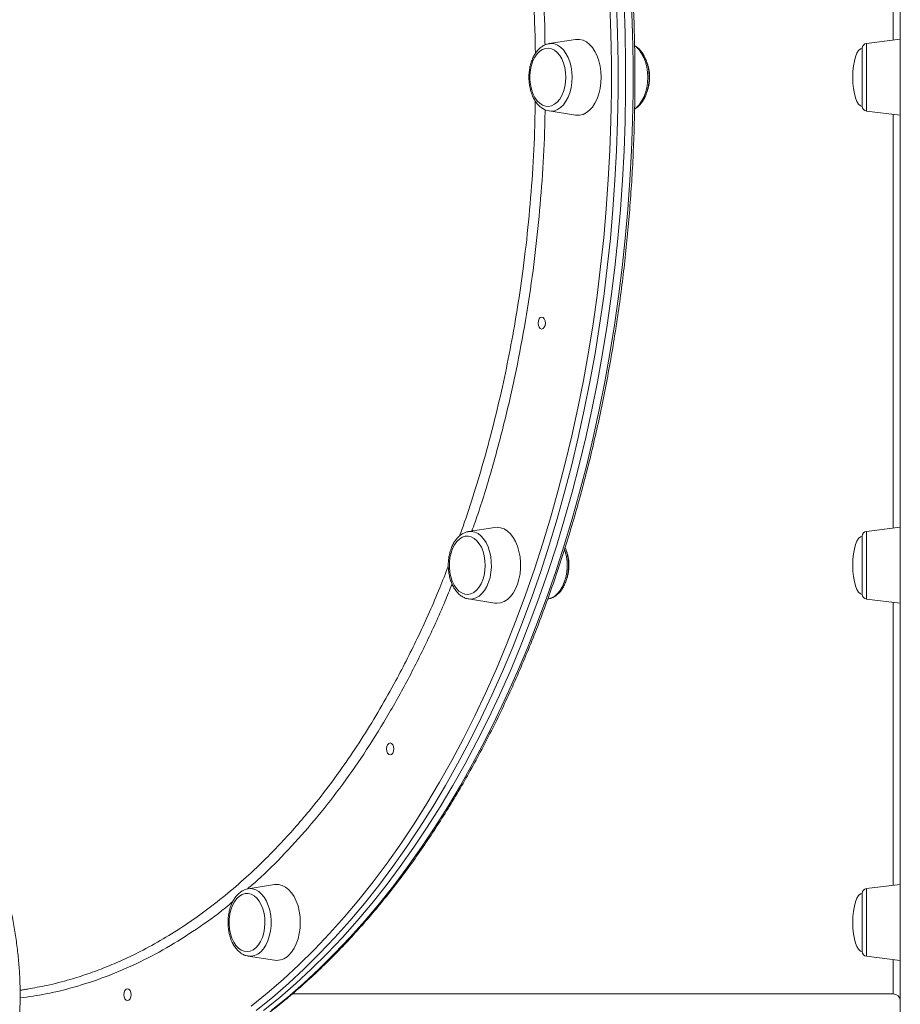
# Model space of a CAD drawing. Units: millimetres. Extents: x -9345 to 5375, y -12048 to -39.
# Drawn here: x 1417 to 1788, y -2938 to -2524 of the extents above; entities that cross this region are included whole.
import ezdxf

# ---------------------------------------------------------------- set-up
doc = ezdxf.new("R2010")
doc.units = ezdxf.units.MM

msp = doc.modelspace()

# ---------------------------------------------------------------- linework, layer by layer
at = {"color": 8, "linetype": 'Continuous', "lineweight": 15}
for p, q in [((1787.68, -2358.35), (1787.68, -2531.85)), ((1773.43, -2533.6), (1773.43, -2562.1)), ((1787.68, -2563.85), (1787.68, -2737.35)), ((1773.43, -2739.1), (1773.43, -2767.6)), ((1787.68, -2769.35), (1787.68, -2887.79)), ((1773.43, -2889.53), (1773.43, -2918.04)), ((1787.68, -2919.79), (1787.68, -2927.85))]:
    msp.add_line(p, q, dxfattribs=at)
at = {"color": 7, "linetype": 'Continuous', "lineweight": 15}
for p, q in [((1650.95, -2531.92), (1639.84, -2533.66)), ((1787.68, -2531.85), (1773.43, -2533.6)), ((1787.68, -2547.85), (1787.68, -2531.85)), ((1771.68, -2547.85), (1771.68, -2535.58)), ((1771.68, -2560.12), (1771.68, -2547.85)), ((1787.68, -2563.85), (1787.68, -2547.85)), ((1639.84, -2562.03), (1650.95, -2563.77)), ((1773.43, -2562.1), (1787.68, -2563.85)), ((1617, -2737.42), (1605.89, -2739.16)), ((1787.68, -2737.35), (1773.43, -2739.1)), ((1787.68, -2761.35), (1787.68, -2737.35)), ((1771.68, -2759.48), (1771.68, -2741.08)), ((1771.68, -2765.62), (1771.68, -2759.48)), ((1787.68, -2769.35), (1787.68, -2761.35)), ((1605.89, -2767.53), (1617, -2769.27)), ((1639.22, -2767.57), (1639.46, -2767.53)), ((1773.43, -2767.6), (1787.68, -2769.35)), ((1512.91, -2889.64), (1513.15, -2889.6)), ((1524.26, -2887.86), (1513.15, -2889.6)), ((1787.68, -2887.79), (1773.43, -2889.53)), ((1787.68, -2917.64), (1787.68, -2887.79)), ((1771.68, -2914.41), (1771.68, -2891.52)), ((1771.68, -2916.05), (1771.68, -2914.41)), ((1513.15, -2917.97), (1524.26, -2919.71)), ((1773.43, -2918.04), (1787.68, -2919.79)), ((1787.68, -2919.79), (1787.68, -2917.64))]:
    msp.add_line(p, q, dxfattribs=at)
at = {"color": 8, "linetype": 'Continuous', "lineweight": 15, "flags": 128}
for points in [[(1514.36, -2939.06), (1521.17, -2933.56), (1527.88, -2927.75), (1534.49, -2921.63), (1540.98, -2915.21), (1547.36, -2908.49), (1553.62, -2901.48), (1559.76, -2894.19), (1565.76, -2886.61), (1571.63, -2878.76), (1577.36, -2870.65), (1582.95, -2862.27), (1588.38, -2853.64), (1593.66, -2844.76), (1598.79, -2835.64), (1603.75, -2826.29), (1608.55, -2816.72), (1613.17, -2806.92), (1617.63, -2796.92), (1621.9, -2786.72), (1626, -2776.32), (1629.91, -2765.74), (1633.64, -2754.98), (1637.17, -2744.05), (1640.51, -2732.97), (1643.66, -2721.74), (1646.61, -2710.36), (1649.36, -2698.86), (1651.9, -2687.23), (1654.24, -2675.49), (1656.38, -2663.65), (1658.3, -2651.71), (1660.02, -2639.69), (1661.52, -2627.59), (1662.81, -2615.44), (1663.89, -2603.22), (1664.75, -2590.96), (1665.4, -2578.67), (1665.83, -2566.35), (1666.05, -2554.02), (1666.05, -2541.68), (1665.83, -2529.34), (1665.4, -2517.03)], [(1668.2, -2516.88), (1668.64, -2529.26), (1668.86, -2541.65), (1668.86, -2554.05), (1668.64, -2566.44), (1668.2, -2578.81), (1667.55, -2591.16), (1666.69, -2603.48), (1665.6, -2615.75), (1664.31, -2627.96), (1662.8, -2640.11), (1661.07, -2652.19), (1659.14, -2664.18), (1657, -2676.08), (1654.64, -2687.87), (1652.09, -2699.55), (1649.33, -2711.11), (1646.36, -2722.54), (1643.2, -2733.82), (1639.85, -2744.96), (1636.3, -2755.93), (1632.55, -2766.74), (1628.62, -2777.37), (1624.51, -2787.82), (1620.21, -2798.07), (1615.74, -2808.12), (1611.09, -2817.95), (1606.27, -2827.57), (1601.29, -2836.97), (1596.14, -2846.13), (1590.83, -2855.05), (1585.37, -2863.72), (1579.76, -2872.13), (1574, -2880.29), (1568.11, -2888.17), (1562.08, -2895.78), (1555.91, -2903.11), (1549.62, -2910.15), (1543.21, -2916.9), (1536.69, -2923.35), (1530.05, -2929.5), (1523.31, -2935.34), (1516.47, -2940.86)], [(1522.77, -2940.86), (1529.61, -2935.34), (1536.35, -2929.5), (1542.99, -2923.35), (1549.51, -2916.9), (1555.92, -2910.15), (1562.21, -2903.11), (1568.37, -2895.78), (1574.41, -2888.17), (1580.3, -2880.29), (1586.06, -2872.14), (1591.67, -2863.72), (1597.13, -2855.05), (1602.44, -2846.13), (1607.58, -2836.97), (1612.57, -2827.58), (1617.39, -2817.96), (1622.04, -2808.12), (1626.51, -2798.07), (1630.81, -2787.82), (1634.92, -2777.37), (1638.85, -2766.74), (1642.59, -2755.94), (1646.14, -2744.96), (1649.5, -2733.83), (1652.66, -2722.54), (1655.63, -2711.11), (1658.39, -2699.56), (1660.94, -2687.87), (1663.29, -2676.08), (1665.44, -2664.18), (1667.37, -2652.19), (1669.09, -2640.12), (1670.61, -2627.96), (1671.9, -2615.75), (1672.99, -2603.48), (1673.85, -2591.16), (1674.5, -2578.81), (1674.94, -2566.44), (1675.15, -2554.05), (1675.15, -2541.65), (1674.94, -2529.26), (1674.5, -2516.89)], [(1639.84, -2533.66), (1640.68, -2533.6), (1642.06, -2533.77), (1643.4, -2534.29), (1644.67, -2535.15), (1645.85, -2536.32), (1646.89, -2537.77), (1647.79, -2539.47), (1648.51, -2541.38), (1649.04, -2543.44), (1649.36, -2545.62), (1649.47, -2547.85), (1649.36, -2550.08), (1649.04, -2552.25), (1648.51, -2554.32), (1647.79, -2556.23), (1646.89, -2557.93), (1645.85, -2559.38), (1644.67, -2560.55), (1643.4, -2561.4), (1642.06, -2561.92), (1640.68, -2562.1), (1639.84, -2562.03)], [(1675.86, -2561.06), (1676.55, -2560.55), (1677.72, -2559.38), (1678.77, -2557.93), (1679.67, -2556.23), (1680.39, -2554.32), (1680.92, -2552.25), (1681.24, -2550.08), (1681.35, -2547.85), (1681.24, -2545.62), (1680.92, -2543.44), (1680.39, -2541.38), (1679.67, -2539.47), (1678.77, -2537.77), (1677.72, -2536.32), (1676.55, -2535.15), (1675.84, -2534.63)], [(1605.89, -2739.16), (1607.19, -2739.12), (1608.56, -2739.41), (1609.88, -2740.04), (1611.13, -2741.01), (1612.26, -2742.27), (1613.26, -2743.81), (1614.1, -2745.59), (1614.76, -2747.55), (1615.22, -2749.66), (1615.47, -2751.86), (1615.51, -2754.09), (1615.33, -2756.31), (1614.94, -2758.46), (1614.34, -2760.47), (1613.56, -2762.32), (1612.61, -2763.94), (1611.52, -2765.3), (1610.31, -2766.37), (1609.01, -2767.11), (1607.65, -2767.52), (1606.28, -2767.58), (1605.89, -2767.53)], [(1639.46, -2767.53), (1639.53, -2767.52), (1640.89, -2767.11), (1642.19, -2766.37), (1643.4, -2765.3), (1644.49, -2763.94), (1645.44, -2762.32), (1646.22, -2760.47), (1646.82, -2758.46), (1647.21, -2756.31), (1647.39, -2754.09), (1647.35, -2751.86), (1647.1, -2749.66), (1646.64, -2747.55), (1646.36, -2746.62)], [(1513.15, -2889.6), (1513.53, -2889.55), (1514.91, -2889.61), (1516.27, -2890.02), (1517.57, -2890.76), (1518.78, -2891.83), (1519.87, -2893.19), (1520.82, -2894.82), (1521.6, -2896.66), (1522.2, -2898.68), (1522.59, -2900.82), (1522.77, -2903.04), (1522.73, -2905.27), (1522.48, -2907.47), (1522.02, -2909.58), (1521.36, -2911.55), (1520.52, -2913.32), (1519.52, -2914.86), (1518.39, -2916.13), (1517.14, -2917.09), (1515.82, -2917.72), (1514.45, -2918.02), (1513.15, -2917.97)]]:
    msp.add_lwpolyline(points, dxfattribs=at)
at = {"color": 7, "linetype": 'Continuous', "lineweight": 15, "flags": 128}
for points in [[(1519.62, -2940.86), (1526.46, -2935.34), (1533.2, -2929.5), (1539.84, -2923.35), (1546.36, -2916.9), (1552.77, -2910.15), (1559.06, -2903.11), (1565.23, -2895.78), (1571.26, -2888.17), (1577.15, -2880.29), (1582.91, -2872.13), (1588.52, -2863.72), (1593.98, -2855.05), (1599.29, -2846.13), (1604.44, -2836.97), (1609.42, -2827.57), (1614.24, -2817.95), (1618.89, -2808.12), (1623.36, -2798.07), (1627.66, -2787.82), (1631.77, -2777.37), (1635.7, -2766.74), (1639.44, -2755.93), (1643, -2744.96), (1646.35, -2733.82), (1649.51, -2722.54), (1652.48, -2711.11), (1655.24, -2699.55), (1657.79, -2687.87), (1660.14, -2676.08), (1662.29, -2664.18), (1664.22, -2652.19), (1665.95, -2640.11), (1667.46, -2627.96), (1668.75, -2615.75), (1669.84, -2603.48), (1670.7, -2591.16), (1671.35, -2578.81), (1671.79, -2566.44), (1672.01, -2554.05), (1672.01, -2541.65), (1671.79, -2529.26), (1671.35, -2516.88)], [(1519.62, -2940.86), (1526.46, -2935.34), (1533.2, -2929.5), (1539.84, -2923.35), (1546.36, -2916.9), (1552.77, -2910.15), (1559.06, -2903.11), (1565.22, -2895.78), (1571.26, -2888.17), (1577.15, -2880.29), (1582.91, -2872.14), (1588.52, -2863.72), (1593.98, -2855.05), (1599.29, -2846.13), (1604.43, -2836.97), (1609.42, -2827.58), (1614.24, -2817.96), (1618.89, -2808.12), (1623.36, -2798.07), (1627.66, -2787.82), (1631.77, -2777.37), (1635.7, -2766.74), (1639.44, -2755.94), (1643, -2744.96), (1646.35, -2733.83), (1649.51, -2722.54), (1652.48, -2711.11), (1655.24, -2699.56), (1657.79, -2687.87), (1660.14, -2676.08), (1662.29, -2664.18), (1664.22, -2652.19), (1665.94, -2640.12), (1667.46, -2627.96), (1668.75, -2615.75), (1669.84, -2603.48), (1670.7, -2591.16), (1671.35, -2578.81), (1671.79, -2566.44), (1672.01, -2554.05), (1672.01, -2541.65), (1671.79, -2529.26), (1671.35, -2516.89)], [(1787.68, -2942.98), (1787.68, -2937.71), (1787.68, -2932.14), (1787.68, -2926.25), (1787.68, -2920.05), (1787.68, -2913.56), (1787.68, -2906.77), (1787.68, -2899.69), (1787.68, -2892.32), (1787.68, -2884.68), (1787.68, -2876.76), (1787.68, -2868.58), (1787.68, -2860.14), (1787.68, -2851.44), (1787.68, -2842.51), (1787.68, -2833.33), (1787.68, -2823.92), (1787.68, -2814.29), (1787.68, -2804.44), (1787.68, -2794.39), (1787.68, -2784.14), (1787.68, -2773.69), (1787.68, -2763.07), (1787.68, -2752.27), (1787.68, -2741.3), (1787.68, -2730.18), (1787.68, -2718.91), (1787.68, -2707.5), (1787.68, -2695.96), (1787.68, -2684.31), (1787.68, -2672.54), (1787.68, -2660.67), (1787.68, -2648.72), (1787.68, -2636.67), (1787.68, -2624.56), (1787.68, -2612.39), (1787.68, -2600.16), (1787.68, -2587.89), (1787.68, -2575.59), (1787.68, -2563.27), (1787.68, -2550.93), (1787.68, -2538.6), (1787.68, -2526.27), (1787.68, -2513.95)], [(1661.76, -2547.85), (1661.65, -2545.46), (1661.32, -2543.13), (1660.78, -2540.91), (1660.05, -2538.84), (1659.13, -2536.97), (1658.05, -2535.34), (1656.83, -2533.99), (1655.5, -2532.95), (1654.09, -2532.25), (1652.63, -2531.89), (1651.16, -2531.89), (1650.95, -2531.92)], [(1646.86, -2547.85), (1646.75, -2545.78), (1646.43, -2543.76), (1645.9, -2541.87), (1645.18, -2540.14), (1644.29, -2538.64), (1643.26, -2537.4), (1642.12, -2536.47), (1640.89, -2535.86), (1639.62, -2535.59), (1638.34, -2535.68), (1637.08, -2536.12), (1635.89, -2536.9), (1634.8, -2537.99), (1633.84, -2539.36), (1633.03, -2540.98), (1632.41, -2542.8), (1631.98, -2544.76), (1631.76, -2546.81), (1631.76, -2548.89), (1631.98, -2550.94), (1632.41, -2552.9), (1633.03, -2554.72), (1633.84, -2556.34), (1634.8, -2557.71), (1635.89, -2558.8), (1637.08, -2559.58), (1638.34, -2560.02), (1639.62, -2560.1), (1640.89, -2559.84), (1642.12, -2559.23), (1643.26, -2558.29), (1644.29, -2557.06), (1645.18, -2555.55), (1645.9, -2553.83), (1646.43, -2551.93), (1646.75, -2549.92), (1646.86, -2547.85)], [(1650.95, -2563.77), (1651.16, -2563.8), (1652.63, -2563.8), (1654.09, -2563.45), (1655.5, -2562.74), (1656.83, -2561.7), (1658.05, -2560.36), (1659.13, -2558.73), (1660.05, -2556.86), (1660.78, -2554.79), (1661.32, -2552.56), (1661.65, -2550.23), (1661.76, -2547.85)], [(1635.17, -2651.37), (1635.29, -2650.42), (1635.62, -2649.61), (1636.12, -2649.06), (1636.71, -2648.87), (1637.3, -2649.06), (1637.8, -2649.61), (1638.14, -2650.42), (1638.25, -2651.37), (1638.14, -2652.33), (1637.8, -2653.14), (1637.3, -2653.68), (1636.71, -2653.87), (1636.12, -2653.68), (1635.62, -2653.14), (1635.29, -2652.33), (1635.17, -2651.37)], [(1626.49, -2761.35), (1627.13, -2759.19), (1627.57, -2756.91), (1627.79, -2754.54), (1627.79, -2752.15), (1627.57, -2749.79), (1627.13, -2747.5), (1626.49, -2745.35), (1625.66, -2743.37), (1624.66, -2741.62), (1623.51, -2740.13), (1622.23, -2738.93), (1620.86, -2738.06), (1619.42, -2737.53), (1617.95, -2737.35), (1617, -2737.42)], [(1611.9, -2759.48), (1612.45, -2757.6), (1612.79, -2755.59), (1612.91, -2753.52), (1612.82, -2751.45), (1612.52, -2749.43), (1612.01, -2747.52), (1611.3, -2745.78), (1610.43, -2744.26), (1609.41, -2743), (1608.27, -2742.03), (1607.05, -2741.4), (1605.78, -2741.1), (1604.5, -2741.16), (1603.24, -2741.57), (1602.04, -2742.32), (1600.94, -2743.38), (1599.97, -2744.74), (1599.15, -2746.34), (1598.51, -2748.14), (1598.06, -2750.09), (1597.83, -2752.13), (1597.81, -2754.22), (1598.01, -2756.27), (1598.42, -2758.24), (1599.03, -2760.07), (1599.82, -2761.71), (1600.77, -2763.11), (1601.85, -2764.22), (1603.04, -2765.02), (1604.29, -2765.49), (1605.57, -2765.61), (1606.84, -2765.37), (1608.07, -2764.79), (1609.23, -2763.88), (1610.27, -2762.67), (1611.17, -2761.19), (1611.9, -2759.48)], [(1617, -2769.27), (1617.95, -2769.35), (1619.42, -2769.17), (1620.86, -2768.64), (1622.23, -2767.76), (1623.51, -2766.57), (1624.66, -2765.08), (1625.66, -2763.32), (1626.49, -2761.35)], [(1571.35, -2830.69), (1571.47, -2829.73), (1571.8, -2828.92), (1572.3, -2828.38), (1572.89, -2828.19), (1573.48, -2828.38), (1573.98, -2828.92), (1574.31, -2829.73), (1574.43, -2830.69), (1574.31, -2831.65), (1573.98, -2832.46), (1573.48, -2833), (1572.89, -2833.19), (1572.3, -2833), (1571.8, -2832.46), (1571.47, -2831.65), (1571.35, -2830.69)], [(1530.14, -2917.64), (1531.36, -2916.29), (1532.44, -2914.67), (1533.36, -2912.8), (1534.1, -2910.73), (1534.63, -2908.5), (1534.96, -2906.17), (1535.07, -2903.78), (1534.96, -2901.4), (1534.63, -2899.07), (1534.1, -2896.84), (1533.36, -2894.77), (1532.44, -2892.9), (1531.36, -2891.27), (1530.14, -2889.93), (1528.81, -2888.89), (1527.4, -2888.18), (1525.95, -2887.83), (1524.47, -2887.83), (1524.26, -2887.86)], [(1516.39, -2914.41), (1517.44, -2913.22), (1518.36, -2911.76), (1519.1, -2910.07), (1519.67, -2908.2), (1520.02, -2906.2), (1520.17, -2904.13), (1520.1, -2902.05), (1519.81, -2900.03), (1519.31, -2898.11), (1518.63, -2896.35), (1517.76, -2894.81), (1516.76, -2893.52), (1515.63, -2892.54), (1514.41, -2891.87), (1513.14, -2891.55), (1511.86, -2891.58), (1510.6, -2891.96), (1509.4, -2892.68), (1508.29, -2893.72), (1507.3, -2895.05), (1506.47, -2896.63), (1505.81, -2898.42), (1505.35, -2900.36), (1505.1, -2902.4), (1505.06, -2904.48), (1505.24, -2906.54), (1505.63, -2908.52), (1506.23, -2910.36), (1507.01, -2912.02), (1507.94, -2913.43), (1509.02, -2914.58), (1510.19, -2915.41), (1511.44, -2915.9), (1512.72, -2916.05), (1513.99, -2915.84), (1515.23, -2915.29), (1516.39, -2914.41)], [(1460.8, -2934.22), (1460.92, -2933.26), (1461.25, -2932.45), (1461.75, -2931.91), (1462.34, -2931.72), (1462.93, -2931.91), (1463.43, -2932.45), (1463.77, -2933.26), (1463.89, -2934.22), (1463.77, -2935.17), (1463.43, -2935.98), (1462.93, -2936.53), (1462.34, -2936.72), (1461.75, -2936.53), (1461.25, -2935.98), (1460.92, -2935.17), (1460.8, -2934.22)]]:
    msp.add_lwpolyline(points, dxfattribs=at)
at = {"color": 7, "linetype": 'Continuous', "lineweight": 15}
for centre, radius, start, end in [((1773.68, -2535.58), 2, 96.9997, 179.9997), ((1773.68, -2560.12), 2, 179.9997, 262.9997), ((1773.68, -2741.08), 2, 96.9997, 179.9997), ((1773.68, -2765.62), 2, 179.9997, 262.9997), ((1773.68, -2891.52), 2, 96.9997, 179.9997), ((1525.14, -2912.81), 6.96, 262.7753, 316.0031), ((1773.68, -2916.05), 2, 179.9997, 262.9997), ((1784.68, -2936.85), 3, 359.9997, 89.9782)]:
    msp.add_arc(centre, radius, start, end, dxfattribs=at)
for centre, major_axis, start_param, end_param in [((1771.68, -2547.85), (0, 12.27), 0, 1.570796), ((1771.68, -2547.85), (0, -12.27), 4.712389, 6.283185), ((1771.68, -2753.35), (0, 12.27), 0, 1.570796), ((1771.68, -2753.35), (0, -12.27), 4.712389, 6.283185), ((1771.68, -2903.79), (0, 12.27), 0, 1.570796), ((1771.68, -2903.79), (0, -12.27), 4.712389, 6.283185)]:
    msp.add_ellipse(centre, major_axis=major_axis, ratio=0.326105, start_param=start_param, end_param=end_param, dxfattribs=at)
for points, knots in [([(1443.64, -2979.66), (1443.78, -2979.63), (1446.32, -2979.11), (1451.24, -2977.81), (1458.39, -2975.73), (1465.5, -2973.31), (1472.56, -2970.58), (1479.58, -2967.55), (1486.54, -2964.21), (1493.45, -2960.57), (1500.29, -2956.64), (1507.07, -2952.4), (1513.77, -2947.87), (1520.39, -2943.05), (1526.93, -2937.94), (1533.39, -2932.55), (1539.75, -2926.88), (1546.02, -2920.94), (1552.18, -2914.72), (1558.24, -2908.24), (1564.18, -2901.5), (1570.01, -2894.5), (1575.73, -2887.24), (1581.31, -2879.75), (1586.78, -2872.01), (1592.11, -2864.03), (1597.3, -2855.83), (1602.36, -2847.41), (1607.27, -2838.76), (1612.04, -2829.91), (1616.66, -2820.85), (1621.12, -2811.6), (1625.43, -2802.15), (1629.59, -2792.52), (1633.57, -2782.72), (1637.4, -2772.74), (1641.05, -2762.6), (1644.54, -2752.3), (1647.85, -2741.86), (1650.99, -2731.28), (1653.95, -2720.56), (1656.74, -2709.72), (1659.34, -2698.76), (1661.76, -2687.7), (1663.99, -2676.53), (1666.03, -2665.27), (1667.89, -2653.92), (1669.56, -2642.5), (1671.04, -2631.01), (1672.33, -2619.46), (1673.42, -2607.86), (1674.32, -2596.21), (1675.03, -2584.53), (1675.54, -2572.82), (1675.86, -2561.1), (1675.98, -2549.36), (1675.91, -2537.62), (1675.64, -2525.9), (1675.18, -2514.18), (1674.52, -2502.49), (1673.67, -2490.84), (1672.63, -2479.22), (1671.39, -2467.66), (1669.96, -2456.15), (1668.34, -2444.71), (1666.53, -2433.34), (1664.53, -2422.06), (1662.35, -2410.87), (1659.98, -2399.77), (1657.43, -2388.79), (1654.69, -2377.92), (1651.78, -2367.17), (1648.68, -2356.55), (1645.41, -2346.07), (1641.97, -2335.74), (1638.36, -2325.56), (1634.58, -2315.54), (1630.63, -2305.69), (1626.52, -2296.01), (1622.25, -2286.51), (1617.83, -2277.21), (1613.25, -2268.1), (1608.52, -2259.19), (1603.64, -2250.5), (1598.62, -2242.01), (1593.46, -2233.75), (1588.16, -2225.72), (1582.73, -2217.92), (1577.18, -2210.36), (1571.49, -2203.04), (1565.69, -2195.97), (1559.77, -2189.16), (1553.74, -2182.61), (1547.6, -2176.32), (1541.36, -2170.31), (1535.02, -2164.56), (1528.59, -2159.1), (1522.07, -2153.92), (1515.46, -2149.02), (1508.77, -2144.41), (1502.01, -2140.1), (1495.18, -2136.08), (1488.29, -2132.37), (1481.33, -2128.95), (1474.33, -2125.84), (1467.27, -2123.04), (1460.17, -2120.54), (1453.03, -2118.37), (1447.42, -2116.85), (1444.18, -2116.17), (1443.34, -2115.99)], [0, 0, 0, 0, 0.000551, 0.009921, 0.019292, 0.028665, 0.038041, 0.047419, 0.056799, 0.066182, 0.075567, 0.084955, 0.094345, 0.103737, 0.11313, 0.122526, 0.131923, 0.141321, 0.150721, 0.160121, 0.169523, 0.178925, 0.188327, 0.19773, 0.207134, 0.216537, 0.225941, 0.235345, 0.244749, 0.254153, 0.263557, 0.27296, 0.282364, 0.291767, 0.30117, 0.310573, 0.319976, 0.329379, 0.338781, 0.348183, 0.357585, 0.366987, 0.376388, 0.38579, 0.395191, 0.404592, 0.413993, 0.423394, 0.432794, 0.442195, 0.451595, 0.460996, 0.470396, 0.479796, 0.489196, 0.498596, 0.507997, 0.517397, 0.526797, 0.536197, 0.545598, 0.554998, 0.564398, 0.573799, 0.5832, 0.5926, 0.602001, 0.611402, 0.620804, 0.630205, 0.639607, 0.649009, 0.658411, 0.667813, 0.677216, 0.686618, 0.696021, 0.705425, 0.714828, 0.724232, 0.733636, 0.74304, 0.752444, 0.761849, 0.771253, 0.780658, 0.790062, 0.799467, 0.808872, 0.818276, 0.82768, 0.837084, 0.846487, 0.85589, 0.865291, 0.874692, 0.884092, 0.89349, 0.902887, 0.912282, 0.921675, 0.931067, 0.940456, 0.949842, 0.959227, 0.968609, 0.977988, 0.987365, 0.996739, 1, 1, 1, 1]), ([(1406.15, -2984.19), (1406.81, -2982.86), (1408.26, -2979.96), (1410.18, -2975.26), (1411.96, -2970.17), (1413.48, -2964.89), (1414.74, -2959.44), (1415.73, -2953.83), (1416.47, -2948.05), (1416.94, -2942.11), (1417.14, -2936.01), (1417.08, -2929.76), (1416.76, -2923.37), (1416.17, -2916.83), (1415.32, -2910.16), (1414.2, -2903.36), (1412.83, -2896.43), (1411.19, -2889.38), (1409.29, -2882.22), (1407.13, -2874.95), (1404.72, -2867.57), (1402.05, -2860.09), (1399.13, -2852.52), (1395.96, -2844.86), (1392.55, -2837.12), (1388.88, -2829.3), (1384.98, -2821.4), (1380.83, -2813.45), (1376.45, -2805.43), (1371.84, -2797.35), (1367, -2789.23), (1361.93, -2781.06), (1356.64, -2772.86), (1351.13, -2764.63), (1345.4, -2756.37), (1339.47, -2748.09), (1333.33, -2739.79), (1326.99, -2731.49), (1320.45, -2723.19), (1313.72, -2714.89), (1306.8, -2706.6), (1299.7, -2698.32), (1292.43, -2690.07), (1284.98, -2681.85), (1277.36, -2673.66), (1269.59, -2665.51), (1261.65, -2657.4), (1253.57, -2649.35), (1245.35, -2641.35), (1236.99, -2633.42), (1228.49, -2625.55), (1219.87, -2617.76), (1211.13, -2610.05), (1202.28, -2602.42), (1193.32, -2594.89), (1184.27, -2587.45), (1175.11, -2580.11), (1165.88, -2572.89), (1156.56, -2565.77), (1147.16, -2558.77), (1137.7, -2551.89), (1128.18, -2545.14), (1118.61, -2538.53), (1108.99, -2532.05), (1099.34, -2525.71), (1089.65, -2519.52), (1079.93, -2513.48), (1070.2, -2507.59), (1060.45, -2501.87), (1050.71, -2496.3), (1040.96, -2490.91), (1031.22, -2485.69), (1021.51, -2480.64), (1011.81, -2475.77), (1002.15, -2471.09), (992.52, -2466.59), (982.94, -2462.28), (973.41, -2458.16), (963.94, -2454.24), (954.53, -2450.52), (945.2, -2447), (935.94, -2443.68), (926.77, -2440.56), (917.69, -2437.66), (908.71, -2434.97), (899.84, -2432.49), (891.07, -2430.22), (882.43, -2428.17), (873.9, -2426.34), (865.51, -2424.73), (857.25, -2423.34), (849.14, -2422.16), (841.17, -2421.22), (833.35, -2420.49), (825.7, -2420), (818.91, -2419.74), (814.72, -2419.71), (812.97, -2419.7)], [0, 0, 0, 0, 0.008936, 0.0194264, 0.029926, 0.0404358, 0.0509565, 0.061488, 0.07203, 0.0825816, 0.0931418, 0.1037095, 0.1142835, 0.1248627, 0.1354459, 0.1460322, 0.1566208, 0.1672109, 0.177802, 0.1883935, 0.198985, 0.2095762, 0.2201669, 0.2307568, 0.2413459, 0.2519341, 0.2625213, 0.2731076, 0.2836929, 0.2942773, 0.3048607, 0.3154432, 0.3260248, 0.3366056, 0.3471855, 0.3577647, 0.3683432, 0.378921, 0.3894981, 0.4000747, 0.4106506, 0.4212261, 0.4318011, 0.4423757, 0.4529498, 0.4635236, 0.474097, 0.4846702, 0.4952431, 0.5058157, 0.5163881, 0.5269603, 0.5375324, 0.5481044, 0.5586762, 0.569248, 0.5798197, 0.5903915, 0.6009632, 0.611535, 0.6221068, 0.6326787, 0.6432507, 0.6538228, 0.6643951, 0.6749676, 0.6855404, 0.6961134, 0.7066866, 0.7172602, 0.7278342, 0.7384085, 0.7489832, 0.7595584, 0.7701341, 0.7807103, 0.7912871, 0.8018646, 0.8124426, 0.8230214, 0.8336009, 0.8441812, 0.8547623, 0.8653443, 0.8759273, 0.8865111, 0.897096, 0.9076819, 0.9182688, 0.9288567, 0.9394457, 0.9500356, 0.9606265, 0.9712182, 0.9818106, 0.9924035, 1, 1, 1, 1]), ([(1639.92, -2533.69), (1639.63, -2533.73), (1638.87, -2533.83), (1637.67, -2534.33), (1636.38, -2535.15), (1635.18, -2536.25), (1634.1, -2537.61), (1633.17, -2539.22), (1632.41, -2541.02), (1631.84, -2542.97), (1631.46, -2545.03), (1631.29, -2547.14), (1631.32, -2549.28), (1631.57, -2551.38), (1632.01, -2553.41), (1632.65, -2555.33), (1633.49, -2557.09), (1634.51, -2558.65), (1635.7, -2559.98), (1637.03, -2561.01), (1638.38, -2561.71), (1639.3, -2561.9), (1639.71, -2561.99)], [0, 0, 0, 0, 0.028485, 0.07612, 0.12449, 0.174152, 0.225142, 0.277063, 0.329412, 0.381782, 0.434059, 0.486255, 0.538434, 0.590673, 0.643041, 0.695627, 0.7485, 0.801662, 0.854895, 0.907646, 0.9592, 1, 1, 1, 1]), ([(1675.82, -2561.16), (1675.89, -2561.13), (1676.42, -2560.89), (1677.31, -2560.16), (1678.47, -2558.98), (1679.5, -2557.52), (1680.37, -2555.84), (1681.06, -2553.98), (1681.57, -2551.99), (1681.87, -2549.9), (1681.96, -2547.77), (1681.85, -2545.65), (1681.54, -2543.56), (1681.02, -2541.57), (1680.3, -2539.71), (1679.4, -2538.01), (1678.31, -2536.53), (1677.12, -2535.33), (1676.22, -2534.78), (1675.8, -2534.52)], [0, 0, 0, 0, 0.008633, 0.067102, 0.12721, 0.188779, 0.251236, 0.314001, 0.376707, 0.439297, 0.501813, 0.564343, 0.626972, 0.689796, 0.752916, 0.816394, 0.880181, 0.943837, 1, 1, 1, 1]), ([(1682.13, -2547.85), (1682.11, -2547.14), (1682.08, -2546.15), (1681.88, -2544.72), (1681.62, -2543.52), (1681.33, -2542.45), (1681.08, -2541.87), (1681.02, -2541.71)], [0, 0, 0, 0, 0.330292, 0.46352, 0.684631, 0.914453, 1, 1, 1, 1]), ([(1681.04, -2553.94), (1681.19, -2553.53), (1681.5, -2552.68), (1681.8, -2551.41), (1682.01, -2550.11), (1682.12, -2548.95), (1682.13, -2548.17), (1682.13, -2547.85)], [0, 0, 0, 0, 0.218789, 0.449438, 0.632199, 0.847097, 1, 1, 1, 1]), ([(1605.79, -2739.2), (1605.72, -2739.21), (1605.17, -2739.25), (1604.17, -2739.63), (1602.84, -2740.35), (1601.61, -2741.36), (1600.49, -2742.64), (1599.51, -2744.17), (1598.69, -2745.91), (1598.05, -2747.82), (1597.61, -2749.85), (1597.38, -2751.95), (1597.34, -2754.08), (1597.52, -2756.2), (1597.9, -2758.26), (1598.48, -2760.22), (1599.25, -2762.04), (1600.21, -2763.67), (1601.35, -2765.07), (1602.64, -2766.22), (1604.05, -2767.02), (1605.13, -2767.44), (1605.72, -2767.49), (1605.81, -2767.5)], [0, 0, 0, 0, 0.006965, 0.054767, 0.103033, 0.152469, 0.203286, 0.255197, 0.307694, 0.36032, 0.412868, 0.465324, 0.517737, 0.570188, 0.622743, 0.675489, 0.728504, 0.781821, 0.835326, 0.88855, 0.940805, 0.99148, 1, 1, 1, 1]), ([(1639.53, -2767.5), (1639.61, -2767.49), (1640.17, -2767.45), (1641.18, -2767.06), (1642.51, -2766.35), (1643.74, -2765.33), (1644.86, -2764.05), (1645.84, -2762.53), (1646.66, -2760.79), (1647.29, -2758.88), (1647.73, -2756.85), (1647.97, -2754.75), (1648, -2752.61), (1647.83, -2750.49), (1647.44, -2748.44), (1647.01, -2746.87), (1646.65, -2746.06), (1646.56, -2745.84)], [0, 0, 0, 0, 0.011415, 0.080097, 0.149444, 0.220473, 0.293485, 0.368072, 0.443499, 0.519111, 0.594612, 0.66998, 0.745287, 0.820648, 0.896158, 0.971943, 1, 1, 1, 1]), ([(1648.19, -2753.35), (1648.17, -2752.64), (1648.13, -2751.65), (1647.93, -2750.22), (1647.68, -2749.02), (1647.36, -2747.88), (1647.09, -2747.24), (1646.99, -2747.02)], [0, 0, 0, 0, 0.3193166, 0.4481181, 0.661882, 0.8840673, 1, 1, 1, 1]), ([(1646.91, -2759.9), (1646.93, -2759.85), (1647.19, -2759.33), (1647.51, -2758.28), (1647.85, -2756.91), (1648.06, -2755.61), (1648.17, -2754.45), (1648.18, -2753.67), (1648.19, -2753.35)], [0, 0, 0, 0, 0.023853, 0.277996, 0.491165, 0.660074, 0.858685, 1, 1, 1, 1]), ([(1512.86, -2889.69), (1512.56, -2889.74), (1511.79, -2889.89), (1510.61, -2890.47), (1509.34, -2891.37), (1508.18, -2892.55), (1507.14, -2893.98), (1506.25, -2895.64), (1505.54, -2897.49), (1505.02, -2899.48), (1504.7, -2901.56), (1504.59, -2903.68), (1504.68, -2905.81), (1504.98, -2907.9), (1505.48, -2909.9), (1506.18, -2911.78), (1507.07, -2913.49), (1508.14, -2914.99), (1509.37, -2916.24), (1510.74, -2917.18), (1511.99, -2917.75), (1512.77, -2917.87), (1513.05, -2917.91)], [0, 0, 0, 0, 0.029875, 0.078191, 0.127457, 0.178096, 0.229997, 0.282693, 0.335688, 0.388645, 0.441503, 0.494293, 0.547088, 0.599963, 0.652994, 0.706268, 0.759843, 0.813688, 0.867469, 0.920564, 0.972265, 1, 1, 1, 1]), ([(1417.06, -2932.33), (1417.53, -2932.28), (1418.6, -2932.17), (1419.66, -2931.95), (1420.26, -2931.82)], [0, 0, 0, 0, 0.434619, 1, 1, 1, 1]), ([(1531.77, -2933.85), (1532.07, -2933.85), (1536.59, -2933.85), (1545.43, -2933.85), (1558.31, -2933.85), (1571.31, -2933.85), (1584.43, -2933.85), (1597.65, -2933.85), (1610.96, -2933.85), (1624.37, -2933.85), (1637.86, -2933.85), (1651.43, -2933.85), (1665.07, -2933.85), (1678.77, -2933.85), (1692.53, -2933.85), (1706.33, -2933.85), (1720.18, -2933.85), (1734.06, -2933.85), (1747.97, -2933.85), (1761.9, -2933.85), (1774.14, -2933.85), (1781.73, -2933.85), (1784.68, -2933.85)], [0, 0, 0, 0, 0.003862, 0.057322, 0.110783, 0.164243, 0.217704, 0.271164, 0.324625, 0.378085, 0.431546, 0.485006, 0.538466, 0.591927, 0.645387, 0.698848, 0.752308, 0.805769, 0.859229, 0.91269, 0.96615, 1, 1, 1, 1])]:
    msp.add_open_spline(points, degree=3, knots=knots, dxfattribs=at)
at = {"color": 8, "linetype": 'Continuous', "lineweight": 15}
for points, knots in [([(1634.03, -2537.83), (1634.02, -2537.17), (1633.98, -2532.52), (1633.69, -2523.86), (1633.13, -2511.87), (1632.22, -2498.5), (1630.9, -2483.79), (1629.01, -2467.72), (1626.7, -2451.72), (1623.95, -2435.79), (1621.07, -2421.49), (1618.19, -2408.8), (1615.42, -2397.67), (1612.43, -2386.66), (1608.84, -2374.54), (1605.45, -2363.86), (1602.95, -2356.97), (1602.15, -2354.75)], [0, 0, 0, 0, 0.010274, 0.072657, 0.135282, 0.197907, 0.282486, 0.367215, 0.453017, 0.538977, 0.625254, 0.687636, 0.750019, 0.812644, 0.875269, 0.959847, 1, 1, 1, 1]), ([(1607.33, -2356.76), (1607.64, -2357.61), (1610.25, -2364.73), (1614.54, -2378.7), (1620.12, -2398.61), (1624.93, -2419.02), (1629.03, -2439.83), (1632.39, -2461.02), (1635.04, -2482.51), (1636.9, -2504.21), (1637.92, -2521.47), (1638.06, -2531.49), (1638.09, -2534.21)], [0, 0, 0, 0, 0.015893, 0.133631, 0.25118, 0.36836, 0.48554, 0.603089, 0.720827, 0.838564, 0.956113, 1, 1, 1, 1]), ([(1784.64, -2532.22), (1784.64, -2530.69), (1784.64, -2523.82), (1784.64, -2511.59), (1784.64, -2495.57), (1784.64, -2480.88), (1784.64, -2467.56), (1784.64, -2455.57), (1784.64, -2443.66), (1784.64, -2430.48), (1784.65, -2416.28), (1784.65, -2401.15), (1784.65, -2386.4), (1784.65, -2371.97), (1784.65, -2362.61), (1784.65, -2357.98)], [0, 0, 0, 0, 0.025109, 0.112851, 0.201207, 0.289563, 0.356714, 0.423864, 0.491288, 0.558712, 0.649405, 0.737147, 0.82489, 0.913246, 1, 1, 1, 1]), ([(1602.12, -2741), (1602.83, -2739.05), (1605.22, -2732.49), (1608.9, -2720.98), (1613.19, -2706.44), (1617.1, -2691.52), (1620.65, -2676.22), (1623.82, -2660.6), (1626.59, -2644.68), (1629.11, -2627.37), (1631.26, -2608.67), (1632.88, -2588.56), (1633.8, -2571.55), (1633.92, -2561.24), (1633.96, -2557.73)], [0, 0, 0, 0, 0.035339, 0.118645, 0.202096, 0.286596, 0.371247, 0.45697, 0.54285, 0.629047, 0.734042, 0.839327, 0.945198, 1, 1, 1, 1]), ([(1638.11, -2561.49), (1638.08, -2563.76), (1637.97, -2572.86), (1637.08, -2588.74), (1635.46, -2609.06), (1633.1, -2629.63), (1629.97, -2650.42), (1626.04, -2671.35), (1621.4, -2691.93), (1616.01, -2712.03), (1611.31, -2727.73), (1608.18, -2736.49), (1607.3, -2738.94)], [0, 0, 0, 0, 0.03659, 0.146645, 0.256701, 0.366604, 0.483771, 0.601307, 0.719032, 0.836756, 0.954292, 1, 1, 1, 1]), ([(1784.65, -2737.72), (1784.65, -2735.82), (1784.65, -2729.21), (1784.65, -2717.48), (1784.65, -2702.58), (1784.64, -2687.28), (1784.64, -2671.88), (1784.64, -2656.4), (1784.64, -2640.87), (1784.64, -2625.14), (1784.64, -2610.51), (1784.64, -2597.08), (1784.64, -2584.85), (1784.64, -2573.65), (1784.64, -2566.51), (1784.64, -2563.48)], [0, 0, 0, 0, 0.036112, 0.125168, 0.215352, 0.305701, 0.396383, 0.484111, 0.571839, 0.660181, 0.748522, 0.815662, 0.882802, 0.950215, 1, 1, 1, 1]), ([(1420.26, -2931.82), (1422.96, -2931.35), (1428.96, -2930.31), (1437.42, -2928.09), (1445.63, -2925.49), (1453.02, -2922.74), (1460.36, -2919.61), (1468.49, -2915.68), (1477.24, -2910.87), (1486.57, -2905.02), (1495.67, -2898.6), (1504.61, -2891.55), (1512.68, -2884.5), (1519.9, -2877.63), (1526.31, -2871.07), (1532.6, -2864.17), (1539.47, -2856.1), (1546.75, -2846.86), (1554.36, -2836.33), (1561.63, -2825.39), (1568.63, -2813.94), (1574.81, -2802.95), (1580.22, -2792.59), (1584.94, -2782.95), (1589.46, -2773.06), (1593.65, -2763.35), (1596.19, -2756.8), (1597.38, -2753.73)], [0, 0, 0, 0, 0.037759, 0.083937, 0.119032, 0.154127, 0.189365, 0.224603, 0.272002, 0.317859, 0.363716, 0.409894, 0.456071, 0.491166, 0.526261, 0.561499, 0.596737, 0.644136, 0.689997, 0.735857, 0.782038, 0.828219, 0.863317, 0.898414, 0.933655, 0.968896, 1, 1, 1, 1]), ([(1598.94, -2761.2), (1597.94, -2763.74), (1594.51, -2772.42), (1587.99, -2786.53), (1579.43, -2803.48), (1570.27, -2819.59), (1560.6, -2834.84), (1550.42, -2849.14), (1539.76, -2862.49), (1528.61, -2874.8), (1519.65, -2883.83), (1514.3, -2888.38), (1512.93, -2889.54)], [0, 0, 0, 0, 0.047215, 0.16145, 0.275869, 0.390287, 0.504523, 0.618399, 0.732267, 0.846495, 0.960904, 1, 1, 1, 1]), ([(1784.67, -2888.16), (1784.67, -2885.99), (1784.67, -2881.19), (1784.66, -2873.82), (1784.66, -2866.36), (1784.66, -2859.42), (1784.66, -2852.17), (1784.66, -2843.73), (1784.66, -2833.98), (1784.66, -2822.75), (1784.66, -2810.95), (1784.66, -2798.62), (1784.65, -2785.92), (1784.65, -2776.02), (1784.65, -2770.3), (1784.65, -2768.98)], [0, 0, 0, 0, 0.075122, 0.166666, 0.232859, 0.299051, 0.365501, 0.431951, 0.521696, 0.6116, 0.702643, 0.793853, 0.885399, 0.97357, 1, 1, 1, 1]), ([(1506.67, -2894.95), (1506.14, -2895.41), (1501.65, -2899.31), (1492.88, -2905.61), (1480.39, -2913.74), (1467.6, -2920.57), (1454.58, -2926.27), (1441.35, -2930.75), (1428.85, -2933.96), (1420.73, -2935.08), (1417.1, -2935.59)], [0, 0, 0, 0, 0.019156, 0.163239, 0.30687, 0.4505, 0.594584, 0.738897, 0.883211, 1, 1, 1, 1]), ([(1784.68, -2933.85), (1784.68, -2933.72), (1784.68, -2933.48), (1784.67, -2931.47), (1784.67, -2928.26), (1784.67, -2924.39), (1784.67, -2921.3), (1784.67, -2919.8), (1784.67, -2919.42)], [0, 0, 0, 0, 0.21043, 0.421563, 0.634127, 0.847416, 0.96085, 1, 1, 1, 1])]:
    msp.add_open_spline(points, degree=3, knots=knots, dxfattribs=at)

doc.saveas('drawing.dxf')
